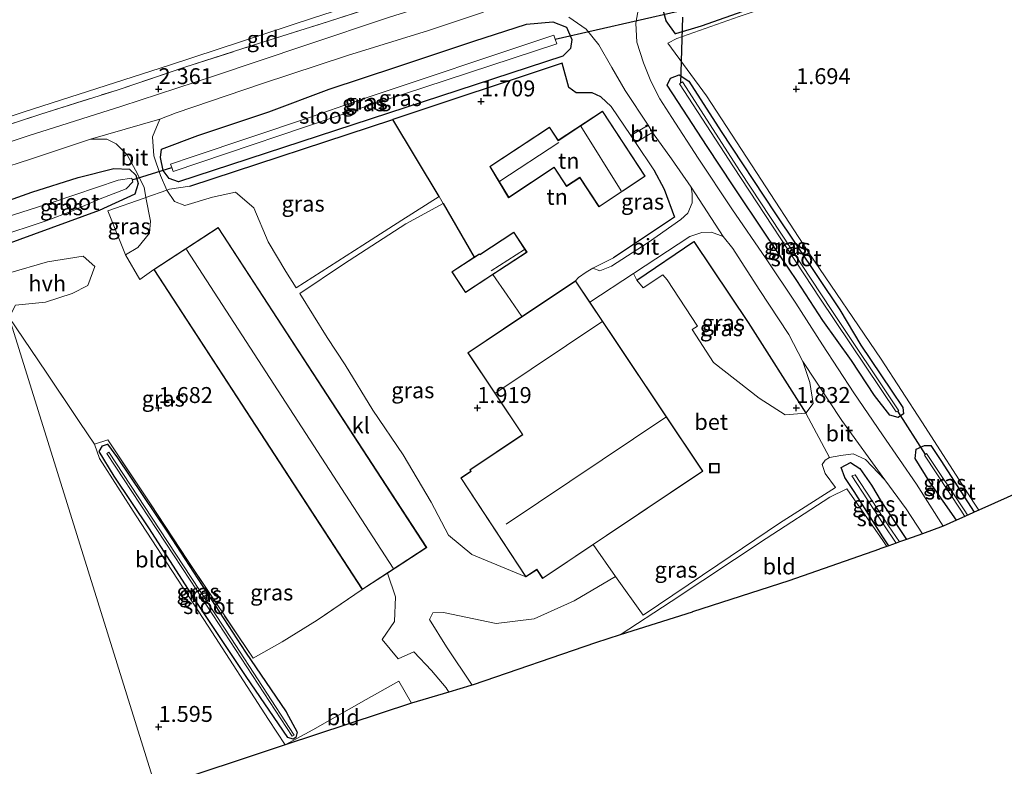
# Model space of a CAD drawing. Units: metres. Extents: x 69996 to 75626, y 371525 to 375003.
# Drawn here: x 71678 to 71833, y 372244 to 372361 of the extents above; entities that cross this region are included whole.
import ezdxf
from ezdxf.enums import TextEntityAlignment as Align

# ---------------------------------------------------------------- set-up
doc = ezdxf.new("R2010")
doc.units = ezdxf.units.M
doc.linetypes.add('IE-TERREINAFSCHEIDING', pattern=[10, 8, -2])
doc.layers.get('0').update_dxf_attribs({"lineweight": 25})
for name, color, linetype in [('B-ME-GW-HOOGTEPUNT-S-B1', 10, 'Continuous'), ('B-ME-GW-INSTEEKWATERGANG-L-B1', 10, 'Continuous'), ('B-ME-IE-TERREINAFSCHEIDING-HAAG-L-B1', 10, 'Continuous'), ('B-ME-KG-KADASTRAAL-OPNAMEDTMGRENS-L-B1', 10, 'Continuous'), ('B-ME-KW-DUIKER-L-B1', 10, 'Continuous')]:
    doc.layers.add(name, color=color, linetype=linetype)
for name, color, linetype, lineweight in [('B-ME-GW-TEENLIJN-L-B1', 93, 'Continuous', 18), ('B-ME-IE-GRASLAND-GV-B6', 93, 'Continuous', 18), ('B-ME-IE-GRONDWERKLIJN-GROND_INGERICHT-GV-B6', 253, 'Continuous', 18), ('B-ME-IE-HULPGEOMETRIE-L-B1', 53, 'Continuous', 18), ('B-ME-IE-INRICHTINGSELEMENT-S-B1', 253, 'Continuous', 18), ('B-ME-IE-TERREINAFSCHEIDING-DOORGANG-L-B1', 8, 'IE-TERREINAFSCHEIDING-KUNSTMATIG-OPEN', 18), ('B-ME-IE-TERREINAFSCHEIDING-RASTERHEKWERK-L-B1', 8, 'IE-TERREINAFSCHEIDING', 18), ('B-ME-KG-KADASTRAAL-DAKRAND-L-B1', 13, 'Continuous', 18), ('B-ME-KG-KADASTRAAL-NOKLIJN-L-B1', 13, 'Continuous', 18), ('B-ME-OG-WATER-GV-B6', 153, 'Continuous', 18), ('B-ME-VH-VERH_SOORT-BETON-OVERIG-GV-B6', 8, 'IE-TERREINAFSCHEIDING-NATUURLIJK-HOUTWAL', 18), ('B-ME-VH-VERH_SOORT-BITUMEN-GV-B6', 8, 'IE-TERREINAFSCHEIDING-NATUURLIJK-HOUTWAL', 18), ('B-ME-VH-VERH_SOORT-HALF_VERHARDING-GV-B6', 8, 'IE-TERREINAFSCHEIDING-NATUURLIJK-HOUTWAL', 18), ('B-ME-VH-VERH_SOORT-KLINKERS-GV-B6', 8, 'IE-TERREINAFSCHEIDING-NATUURLIJK-HOUTWAL', 18)]:
    doc.layers.add(name, color=color, linetype=linetype, lineweight=lineweight)
doc.styles.add('NLCS-ISO', font='NLCS-ISO.TTF')
doc.linetypes.add('IE-TERREINAFSCHEIDING-KUNSTMATIG-OPEN', pattern='A,7,-1.5,[67,NLCS.SHX,S=0.75,R=0,X=0,Y=0],-1.5', length=10)
doc.linetypes.add('IE-TERREINAFSCHEIDING-NATUURLIJK-HOUTWAL', pattern='A,7,-1.5,[67,NLCS.SHX,S=0.75,R=45,X=0,Y=0],-1.5,7,-1.5,[70,NLCS.SHX,S=0.75,R=0,X=0,Y=0],-1.5', length=20)

# ---------------------------------------------------------------- blocks, each defined once
blk = doc.blocks.new('hoogtepunt')
for p, q in [((-0.5, 0), (0.5, 0)), ((0, 0.5), (0, -0.5))]:
    blk.add_line(p, q)
blk = doc.blocks.new('put')
for p, q in [((0.75, 0.75), (-0.75, 0.75)), ((-0.75, 0.75), (-0.75, -0.75)), ((0.75, -0.75), (0.75, 0.75)), ((-0.75, -0.75), (0.75, -0.75))]:
    blk.add_line(p, q)
blk.add_lwpolyline([(-0.625, 0.625), (0.625, 0.625), (0.625, -0.625), (-0.625, -0.625)], close=True)

msp = doc.modelspace()

# ---------------------------------------------------------------- linework, layer by layer
at = {"layer": 'B-ME-GW-INSTEEKWATERGANG-L-B1'}
for points in [[(71842.874, 372379.748, 1.46), (71829.325, 372375.2, 1.456), (71816.026, 372370.602, 1.385), (71801.212, 372365.423, 1.346), (71792.505, 372362.465, 1.484), (71785.121, 372359.87, 1.611), (71781.081, 372358.676, 1.729), (71779.601, 372360.717, 1.8), (71778.869, 372363.295, 1.935), (71779.413, 372365.048, 1.986), (71782.025, 372366.309, 1.998), (71793.656, 372370.108, 2.073), (71802.23, 372372.987, 2.089), (71817.493, 372378.066, 2.105), (71825.537, 372380.814, 2.124), (71835.666, 372384.581, 2.235)], [(71703.113, 372335.478, 1.496), (71701.681, 372335.98, 1.642), (71700.731, 372337.225, 1.717), (71700.32, 372339.283, 1.808), (71700.478, 372340.569, 1.883), (71706.172, 372342.71, 1.895), (71717.28, 372346.426, 1.923), (71726.773, 372349.99, 2.006), (71737.383, 372353.507, 2.045), (71749.428, 372357.526, 2.061), (71757.679, 372360.199, 2.101), (71761.817, 372360.54, 2.077), (71763.98, 372359.737, 2.022), (71764.82, 372357.772, 1.903), (71764.612, 372356.389, 1.67), (71763.407, 372355.175, 1.5), (71703.113, 372335.478, 1.496)], [(71815.995, 372298.507, 1.662), (71814.697, 372298.875, 1.666), (71812.269, 372301.972, 1.67), (71808.662, 372307.429, 1.678), (71804.183, 372313.696, 1.67), (71800.077, 372319.999, 1.658), (71795.265, 372327.079, 1.603), (71790.134, 372334.811, 1.615), (71786.033, 372340.984, 1.595), (71781.455, 372348.041, 1.682), (71779.786, 372350.612, 1.82), (71780.277, 372351.691, 1.761), (71781.636, 372352.25, 1.698), (71783.187, 372351.247, 1.571), (71788.226, 372343.349, 1.33), (71796.672, 372330.593, 1.385), (71806.85, 372315.373, 1.449), (71810.148, 372309.858, 1.425), (71814.87, 372302.818, 1.504), (71816.715, 372300.097, 1.603), (71816.823, 372299.083, 1.67), (71815.995, 372298.507, 1.662)], [(71672.762, 372331.253, 2.051), (71680.104, 372333.847, 1.896), (71687.372, 372336.165, 1.825), (71692.965, 372337.526, 1.848), (71695.452, 372337.444, 1.848), (71696.456, 372336.52, 1.777), (71696.791, 372335.21, 1.71), (71696.258, 372333.517, 1.576), (71690.661, 372330.965, 1.271), (71675.51, 372325.428, 1.255)], [(71721.108, 372248.072, 1.555), (71720.258, 372248.313, 1.52), (71713.746, 372257.904, 1.611), (71706.027, 372269.518, 1.595), (71698.562, 372281.079, 1.591), (71693.026, 372289.305, 1.46), (71690.675, 372293.191, 1.354), (71691.184, 372294.053, 1.31), (71691.989, 372294.326, 1.302), (71693.578, 372292.181, 1.298), (71701.379, 372280.542, 1.449), (71713.644, 372261.733, 1.587), (71720.005, 372252.349, 1.539), (71721.721, 372249.195, 1.52), (71721.518, 372248.357, 1.555), (71721.108, 372248.072, 1.555)], [(71825.163, 372282.423, 1.719), (71820.976, 372288.354, 1.765), (71818.669, 372292.105, 1.844), (71818.799, 372293.555, 1.848), (71820.097, 372294.101, 1.784), (71821.131, 372294.1, 1.678), (71822.685, 372291.792, 1.539), (71827.932, 372283.656, 1.475)], [(71814.531, 372278.401, 1.603), (71813.564, 372279.817, 1.599), (71809.092, 372286.931, 1.512), (71807.631, 372289.117, 1.555), (71807.031, 372290.671, 1.583), (71808.524, 372291.434, 1.622), (71810.003, 372290.534, 1.729), (71811.786, 372287.911, 1.713), (71813.31, 372285.356, 1.666), (71817.315, 372279.389, 1.71)]]:
    msp.add_polyline3d(points, dxfattribs=at)
at = {"layer": 'B-ME-GW-TEENLIJN-L-B1'}
msp.add_polyline3d([(71667.627, 372342.716, 2.504), (71678.916, 372346.451, 2.508), (71701.736, 372353.748, 2.5), (71724.281, 372361.153, 2.536), (71743.35, 372367.366, 2.607), (71759.793, 372372.578, 2.54), (71762.728, 372373.509, 2.504)], dxfattribs=at)
at = {"layer": 'B-ME-IE-GRASLAND-GV-B6'}
for points in [[(71667.756, 372341.595, 2.52), (71681.519, 372346.057, 2.453), (71693.504, 372349.858, 2.421), (71704.106, 372353.418, 2.405), (71714.686, 372356.814, 2.461), (71726.633, 372360.604, 2.421), (71736.424, 372363.728, 2.441), (71745.375, 372366.725, 2.484), (71754.888, 372369.883, 2.488), (71763.107, 372372.611, 2.476), (71765.783, 372373.471, 2.461), (71771.886, 372375.521, 2.52), (71782.212, 372379.304, 2.563), (71789.35, 372382.473, 2.88), (71798.093, 372386.756, 3.188), (71806.399, 372391.516, 3.642), (71814.911, 372397.189, 4.053), (71822.109, 372402.439, 4.294), (71830.832, 372409.751, 4.812), (71841.507, 372420.164, 5.286)], [(71832.843, 372408.105, 4.531), (71827.338, 372403.203, 4.322), (71821.086, 372398.403, 4.041), (71815.589, 372394.414, 3.773), (71810.369, 372390.856, 3.551), (71804.96, 372387.535, 3.322), (71800.063, 372384.772, 3.057), (71794.963, 372382.152, 2.887), (71788.876, 372379.316, 2.583), (71783.979, 372377.142, 2.374), (71778.867, 372375.238, 2.299), (71774.16, 372373.524, 2.255), (71766.78, 372371, 2.267), (71760.331, 372369.062, 2.275), (71756.244, 372368.18, 2.322), (71749.966, 372366.223, 2.259), (71741.489, 372363.394, 2.251), (71739.394, 372362.252, 2.192), (71736.195, 372361.293, 2.251), (71723.109, 372356.868, 2.18), (71708.6, 372352.039, 2.196), (71694.222, 372347.342, 2.204), (71679.536, 372342.654, 2.18), (71668.428, 372339.033, 2.162)], [(71835.666, 372384.581, 2.235), (71825.537, 372380.814, 2.124), (71817.493, 372378.066, 2.105), (71802.23, 372372.987, 2.089), (71793.656, 372370.108, 2.073), (71782.025, 372366.309, 1.998), (71779.413, 372365.048, 1.986), (71778.869, 372363.295, 1.935), (71779.601, 372360.717, 1.8), (71781.081, 372358.676, 1.729), (71785.121, 372359.87, 1.611), (71792.505, 372362.465, 1.484), (71801.212, 372365.423, 1.346), (71816.026, 372370.602, 1.385), (71829.325, 372375.2, 1.456), (71842.874, 372379.748, 1.46)], [(71842.874, 372379.748, 1.46), (71829.325, 372375.2, 1.456), (71816.026, 372370.602, 1.385), (71801.212, 372365.423, 1.346), (71792.505, 372362.465, 1.484), (71785.121, 372359.87, 1.611), (71781.081, 372358.676, 1.729), (71779.601, 372360.717, 1.8), (71778.869, 372363.295, 1.935), (71779.413, 372365.048, 1.986), (71782.025, 372366.309, 1.998), (71793.656, 372370.108, 2.073), (71802.23, 372372.987, 2.089), (71817.493, 372378.066, 2.105), (71825.537, 372380.814, 2.124), (71835.666, 372384.581, 2.235)], [(71791.081, 372361.384, 1.532), (71781.256, 372357.953, 1.773), (71779.86, 372357.223, 1.836), (71785.947, 372348.968, 1.476), (71793.76, 372336.913, 1.472), (71801.896, 372324.482, 1.504), (71813.301, 372307.662, 1.539), (71819.727, 372297.818, 1.737), (71827.898, 372285.102, 1.464), (71828.625, 372283.966, 1.466), (71827.932, 372283.656, 1.475), (71822.685, 372291.792, 1.539), (71821.131, 372294.1, 1.678), (71820.097, 372294.101, 1.784), (71818.799, 372293.555, 1.848), (71818.669, 372292.105, 1.844), (71820.976, 372288.354, 1.765), (71825.163, 372282.423, 1.719), (71823.049, 372281.485, 1.983), (71818.855, 372288.05, 1.955), (71813.543, 372295.782, 1.939), (71809.04, 372302.397, 1.919), (71804.149, 372309.902, 1.923), (71799.958, 372316.411, 1.86), (71795.285, 372323.396, 1.876), (71789.901, 372331.231, 1.899), (71784.629, 372339.152, 1.923), (71780.485, 372345.555, 1.848), (71778.603, 372348.474, 1.793), (71777.212, 372351.221, 1.848), (71776.029, 372354.131, 1.832), (71775.03, 372357.338, 1.864), (71774.847, 372360.332, 1.943), (71775.507, 372364.191, 2.002)], [(71764.336, 372361.305, 2.058), (71767.064, 372359.391, 2.018), (71769.049, 372356.934, 1.919), (71771.082, 372353.404, 1.848), (71773.202, 372349.756, 1.828), (71776.781, 372344.324, 1.84), (71774.074, 372342.751, 2.018), (71770.959, 372347.273, 1.987), (71769.38, 372348.811, 1.987), (71768.024, 372349.39, 1.955), (71765.498, 372349.435, 1.789), (71764.356, 372350.228, 1.777), (71763.29, 372354.042, 1.659), (71736.765, 372345.254, 1.821), (71704.887, 372334.805, 1.615), (71701.72, 372334.3, 1.643), (71701.32, 372334.167, 1.536), (71700.292, 372336.435, 1.718), (71699.24, 372339.516, 1.848), (71699.055, 372342.492, 2.077), (71700.214, 372345.307, 2.097), (71702.747, 372346.302, 2.156), (71716.124, 372350.832, 2.18), (71729.628, 372355.252, 2.18), (71742.346, 372359.181, 2.156), (71750.949, 372362.043, 2.164)], [(71701.681, 372335.98, 1.642), (71703.113, 372335.478, 1.496), (71763.407, 372355.175, 1.5), (71764.612, 372356.389, 1.67), (71764.82, 372357.772, 1.903), (71763.98, 372359.737, 2.022), (71761.817, 372360.54, 2.077), (71757.679, 372360.199, 2.101), (71749.428, 372357.526, 2.061), (71737.383, 372353.507, 2.045), (71726.773, 372349.99, 2.006), (71717.28, 372346.426, 1.923), (71706.172, 372342.71, 1.895), (71700.478, 372340.569, 1.883), (71700.32, 372339.283, 1.808), (71700.731, 372337.225, 1.717), (71701.681, 372335.98, 1.642)], [(71700.32, 372339.283, 1.808), (71700.478, 372340.569, 1.883), (71706.172, 372342.71, 1.895), (71717.28, 372346.426, 1.923), (71726.773, 372349.99, 2.006), (71737.383, 372353.507, 2.045), (71749.428, 372357.526, 2.061), (71757.679, 372360.199, 2.101), (71761.817, 372360.54, 2.077), (71763.98, 372359.737, 2.022), (71764.82, 372357.772, 1.903), (71764.612, 372356.389, 1.67), (71763.407, 372355.175, 1.5), (71703.113, 372335.478, 1.496), (71701.681, 372335.98, 1.642), (71700.731, 372337.225, 1.717), (71700.32, 372339.283, 1.808)], [(71702.064, 372337.685, 0.212), (71702.295, 372337.072, 0.212), (71731.394, 372346.899, 0.212), (71762.459, 372357.072, 0.212), (71762.203, 372357.818, 0.212), (71761.976, 372358.479, 0.212), (71731.327, 372348.222, 0.212), (71723.525, 372345.521, 0.212), (71705.274, 372339.367, 0.212), (71701.86, 372338.229, 0.212), (71702.064, 372337.685, 0.212)], [(71814.697, 372298.875, 1.666), (71815.995, 372298.507, 1.662), (71816.823, 372299.083, 1.67), (71816.715, 372300.097, 1.603), (71814.87, 372302.818, 1.504), (71810.148, 372309.858, 1.425), (71806.85, 372315.373, 1.449), (71796.672, 372330.593, 1.385), (71788.226, 372343.349, 1.33), (71783.187, 372351.247, 1.571), (71781.636, 372352.25, 1.698), (71780.277, 372351.691, 1.761), (71779.786, 372350.612, 1.82), (71781.455, 372348.041, 1.682), (71786.033, 372340.984, 1.595), (71790.134, 372334.811, 1.615), (71795.265, 372327.079, 1.603), (71800.077, 372319.999, 1.658), (71804.183, 372313.696, 1.67), (71808.662, 372307.429, 1.678), (71812.269, 372301.972, 1.67), (71814.697, 372298.875, 1.666)], [(71810.148, 372309.858, 1.425), (71814.87, 372302.818, 1.504), (71816.715, 372300.097, 1.603), (71816.823, 372299.083, 1.67), (71815.995, 372298.507, 1.662), (71814.697, 372298.875, 1.666), (71812.269, 372301.972, 1.67), (71808.662, 372307.429, 1.678), (71804.183, 372313.696, 1.67), (71800.077, 372319.999, 1.658), (71795.265, 372327.079, 1.603), (71790.134, 372334.811, 1.615), (71786.033, 372340.984, 1.595), (71781.455, 372348.041, 1.682), (71779.786, 372350.612, 1.82), (71780.277, 372351.691, 1.761), (71781.636, 372352.25, 1.698), (71783.187, 372351.247, 1.571), (71788.226, 372343.349, 1.33), (71796.672, 372330.593, 1.385), (71806.85, 372315.373, 1.449), (71810.148, 372309.858, 1.425)], [(71815.904, 372299.493, 0.5), (71816.078, 372299.573, 0.5), (71805.567, 372315.268, 0.5), (71791.203, 372337.077, 0.5), (71782.148, 372351.124, 0.5), (71781.837, 372350.922, 0.5), (71781.695, 372350.83, 0.5), (71790.172, 372337.812, 0.5), (71803.708, 372317.239, 0.5), (71815.671, 372299.387, 0.5), (71815.904, 372299.493, 0.5)], [(71736.765, 372345.254, 1.821), (71744.025, 372333.171, 1.705), (71738.143, 372329.456, 1.682), (71732.03, 372325.533, 1.701), (71721.599, 372318.82, 1.701), (71719.986, 372321.386, 1.717), (71717.168, 372326.078, 1.705), (71714.929, 372331.363, 1.646), (71712.089, 372333.841, 1.559), (71708.443, 372333.076, 1.555), (71704.109, 372331.747, 1.571), (71702.476, 372332.4, 1.547), (71701.32, 372334.167, 1.536), (71701.72, 372334.3, 1.643), (71704.887, 372334.805, 1.615), (71736.765, 372345.254, 1.821)], [(71777.451, 372343.219, 1.84), (71780.437, 372339.05, 1.88), (71783.507, 372334.638, 1.919), (71783.699, 372333.603, 1.868), (71783.677, 372332.176, 1.872), (71783.011, 372330.572, 1.789), (71781.9, 372329.53, 1.769), (71776.808, 372325.972, 1.785), (71771.024, 372322.232, 1.836), (71769.206, 372321.493, 1.828), (71768.108, 372321.949, 1.864), (71771.362, 372323.555, 2.101), (71780.909, 372329.927, 1.943), (71779.311, 372334.293, 1.987), (71777.65, 372337.343, 1.987), (71774.787, 372341.638, 2.026), (71777.451, 372343.219, 1.84)], [(71669.534, 372335.691, 2.138), (71679.919, 372338.99, 2.117), (71689.339, 372342.17, 2.117), (71691.9, 372342.16, 2.152), (71693.359, 372341.439, 2.133), (71695.073, 372339.681, 1.943), (71696.364, 372337.304, 1.757), (71697.734, 372334.601, 1.658), (71697.983, 372332.978, 1.492), (71697.743, 372332.907, 1.643), (71692.03, 372330.93, 1.508), (71694.813, 372324, 1.639), (71697.079, 372320.164, 1.674), (71699.258, 372321.711, 1.63), (71731.95, 372271.541, 1.63), (71724.9, 372266.729, 1.856), (71719.366, 372263.326, 1.733), (71714.819, 372260.773, 1.67), (71704.514, 372276.145, 1.476), (71698.725, 372284.957, 1.425), (71692.058, 372294.989, 1.397), (71689.964, 372294.325, 1.445), (71687.634, 372297.718, 1.539), (71682.385, 372305.642, 1.524), (71676.547, 372314.166, 1.414)], [(71672.762, 372331.253, 2.051), (71680.104, 372333.847, 1.896), (71687.372, 372336.165, 1.825), (71692.965, 372337.526, 1.848), (71695.452, 372337.444, 1.848), (71696.456, 372336.52, 1.777), (71696.791, 372335.21, 1.71), (71696.258, 372333.517, 1.576), (71690.661, 372330.965, 1.271), (71675.51, 372325.428, 1.255), (71674.431, 372326.754, 0.212), (71682.374, 372329.369, 0.212), (71686.487, 372330.93, 0.212), (71690.821, 372332.779, 0.212), (71694.937, 372334.386, 0.212), (71695.981, 372335.458, 0.212), (71695.875, 372335.759, 0.212), (71695.786, 372336.01, 0.212), (71693.666, 372335.726, 0.212), (71683.456, 372332.29, 0.212), (71673.456, 372329.105, 0.212), (71672.762, 372331.253, 2.051)], [(71675.51, 372325.428, 1.255), (71690.661, 372330.965, 1.271), (71696.258, 372333.517, 1.576), (71696.791, 372335.21, 1.71), (71696.456, 372336.52, 1.777), (71695.452, 372337.444, 1.848), (71692.965, 372337.526, 1.848), (71687.372, 372336.165, 1.825), (71680.104, 372333.847, 1.896), (71672.762, 372331.253, 2.051)], [(71697.983, 372332.978, 1.492), (71698.752, 372329.314, 1.559), (71698.601, 372327.417, 1.555), (71696.735, 372325.144, 1.611), (71694.813, 372324, 1.639), (71692.03, 372330.93, 1.508), (71697.743, 372332.907, 1.643), (71697.983, 372332.978, 1.492)], [(71752.421, 372320.921, 1.91), (71754.66, 372317.673, 1.895), (71756.987, 372314.342, 1.91), (71748.482, 372308.646, 1.91), (71757.068, 372295.824, 1.91), (71748.822, 372290.303, 1.91), (71748.974, 372290.076, 1.91), (71747.385, 372289.029, 1.91), (71757.605, 372273.513, 1.91), (71749.157, 372277.042, 1.84), (71745.495, 372280.077, 1.816), (71742.75, 372285.235, 1.887), (71738.363, 372292.662, 1.808), (71733.585, 372299.67, 1.8), (71729.292, 372306.791, 1.749), (71726.449, 372311.063, 1.682), (71722.15, 372317.968, 1.709), (71729.004, 372322.554, 1.733), (71738.756, 372328.854, 1.701), (71744.657, 372332.043, 1.705), (71749.523, 372323.674, 1.91), (71745.986, 372321.364, 1.91), (71748.112, 372318.108, 1.91), (71752.421, 372320.921, 1.91)], [(71801.501, 372299.18, 1.698), (71792.455, 372313.414, 1.895), (71783.965, 372326.082, 1.998), (71775.016, 372320.059, 1.962), (71774.498, 372321.073, 1.856), (71783.331, 372326.873, 1.82), (71785.178, 372327.497, 1.836), (71786.71, 372327.552, 1.864), (71788.571, 372326.907, 1.899), (71790.042, 372324.983, 1.888), (71794.198, 372318.567, 1.899), (71798.827, 372311.549, 1.888), (71801.064, 372307.28, 1.896), (71802.162, 372303.999, 1.828), (71802.662, 372300.694, 1.781), (71801.501, 372299.18, 1.698)], [(71775.016, 372320.059, 1.962), (71783.965, 372326.082, 1.998), (71792.455, 372313.414, 1.895), (71801.501, 372299.18, 1.698), (71798.285, 372298.948, 1.796), (71794.219, 372301.564, 1.891), (71787.034, 372307.157, 1.867), (71783.663, 372312.304, 1.84), (71784.515, 372312.839, 1.864), (71779.749, 372320.072, 1.946), (71779.078, 372320.884, 1.99), (71775.981, 372318.863, 1.974), (71775.016, 372320.059, 1.962)], [(71677.545, 372316.115, 1.575), (71682.278, 372316.615, 1.595), (71686.431, 372317.928, 1.658), (71688.924, 372319.187, 1.709), (71690.022, 372322.198, 1.761), (71688.164, 372323.827, 1.678), (71682.582, 372322.922, 1.607), (71676.475, 372321.142, 1.494)], [(71692.058, 372294.989, 1.397), (71698.725, 372284.957, 1.425), (71704.514, 372276.145, 1.476), (71714.819, 372260.773, 1.67), (71719.366, 372263.326, 1.733), (71724.9, 372266.729, 1.856), (71731.95, 372271.541, 1.63), (71735.905, 372274.119, 1.63), (71737.147, 372270.392, 1.662), (71736.996, 372266.543, 1.674), (71735.064, 372263.723, 1.63), (71737.601, 372260.65, 1.516), (71740.061, 372261.754, 1.532), (71742.799, 372258.851, 1.532), (71745.125, 372256.128, 1.496), (71745.537, 372255.446, 1.487), (71739.681, 372253.7, 1.665), (71737.661, 372257.187, 1.634), (71732.582, 372254.301, 1.642), (71724.22, 372249.521, 1.607), (71719.833, 372247.167, 1.563), (71717.239, 372251.166, 1.622), (71707.804, 372265.806, 1.65), (71696.496, 372283.067, 1.626), (71690.761, 372292.055, 1.536), (71689.964, 372294.325, 1.445), (71692.058, 372294.989, 1.397)], [(71720.258, 372248.313, 1.52), (71713.746, 372257.904, 1.611), (71706.027, 372269.518, 1.595), (71698.562, 372281.079, 1.591), (71693.026, 372289.305, 1.46), (71690.675, 372293.191, 1.354), (71691.184, 372294.053, 1.31), (71691.989, 372294.326, 1.302), (71693.578, 372292.181, 1.298), (71701.379, 372280.542, 1.449), (71713.644, 372261.733, 1.587), (71720.005, 372252.349, 1.539), (71721.721, 372249.195, 1.52), (71721.518, 372248.357, 1.555), (71721.108, 372248.072, 1.555), (71720.258, 372248.313, 1.52)], [(71720.258, 372248.313, 1.52), (71721.108, 372248.072, 1.555), (71721.518, 372248.357, 1.555), (71721.721, 372249.195, 1.52), (71720.005, 372252.349, 1.539), (71713.644, 372261.733, 1.587), (71701.379, 372280.542, 1.449), (71693.578, 372292.181, 1.298), (71691.989, 372294.326, 1.302), (71691.184, 372294.053, 1.31), (71690.675, 372293.191, 1.354), (71693.026, 372289.305, 1.46), (71698.562, 372281.079, 1.591), (71706.027, 372269.518, 1.595), (71713.746, 372257.904, 1.611), (71720.258, 372248.313, 1.52)], [(71821.131, 372294.1, 1.678), (71822.685, 372291.792, 1.539), (71827.932, 372283.656, 1.475), (71826.902, 372283.195, 0.517), (71826.884, 372283.187, 0.5), (71826.547, 372283.696, 0.5), (71820.45, 372292.854, 0.5), (71820.252, 372292.722, 0.5), (71820.106, 372292.625, 0.5), (71825.804, 372283.985, 0.5), (71826.459, 372282.998, 0.5), (71825.163, 372282.423, 1.719), (71820.976, 372288.354, 1.765), (71818.669, 372292.105, 1.844), (71818.799, 372293.555, 1.848), (71820.097, 372294.101, 1.784), (71821.131, 372294.1, 1.678)], [(71691.89, 372292.855, 0.864), (71704.956, 372273.013, 0.864), (71720.934, 372248.536, 0.864), (71721.25, 372248.711, 0.864), (71711.354, 372263.965, 0.864), (71699.005, 372282.741, 0.864), (71692.192, 372293.076, 0.864), (71691.89, 372292.855, 0.864)], [(71810.892, 372291.932, 1.781), (71813.916, 372288.742, 1.911), (71817.253, 372284.203, 1.943), (71819.827, 372280.28, 1.949), (71817.315, 372279.389, 1.71), (71813.31, 372285.356, 1.666), (71811.786, 372287.911, 1.713), (71810.003, 372290.534, 1.729), (71808.524, 372291.434, 1.622), (71807.031, 372290.671, 1.583), (71807.631, 372289.117, 1.555), (71809.092, 372286.931, 1.512), (71813.564, 372279.817, 1.599), (71814.531, 372278.401, 1.603), (71814.234, 372278.295, 1.716), (71813.607, 372279.236, 1.717), (71807.916, 372287.319, 1.587), (71805.259, 372286.028, 1.622), (71795.275, 372279.537, 1.65), (71780.397, 372269.636, 1.682), (71772.39, 372264.422, 1.719), (71768.53, 372263.197, 1.722), (71749.328, 372256.577, 1.486), (71748.985, 372256.475, 1.487), (71749.173, 372256.566, 1.488), (71745.171, 372262.554, 1.536), (71742.517, 372266.828, 1.587), (71743.021, 372267.89, 1.603), (71744.705, 372267.919, 1.646), (71752.938, 372266.221, 1.701), (71758.909, 372266.935, 1.698), (71765.159, 372269.79, 1.713), (71771.641, 372273.566, 1.792), (71775.98, 372267.496, 1.654), (71787.731, 372275.392, 1.654), (71797.376, 372281.92, 1.622), (71806.145, 372287.557, 1.65), (71804.535, 372289.745, 1.729), (71804.071, 372291.157, 1.773), (71804.558, 372291.802, 1.773), (71805.206, 372292.244, 1.753), (71806.995, 372292.539, 1.662), (71808.942, 372292.809, 1.741), (71810.892, 372291.932, 1.781)], [(71810.003, 372290.534, 1.729), (71811.786, 372287.911, 1.713), (71813.31, 372285.356, 1.666), (71817.315, 372279.389, 1.71), (71816.2, 372278.993, 0.726), (71814.493, 372281.547, 0.725), (71809.225, 372289.511, 0.725), (71808.749, 372289.35, 0.725), (71813.665, 372281.815, 0.725), (71815.697, 372278.815, 0.725), (71814.531, 372278.401, 1.603), (71813.564, 372279.817, 1.599), (71809.092, 372286.931, 1.512), (71807.631, 372289.117, 1.555), (71807.031, 372290.671, 1.583), (71808.524, 372291.434, 1.622), (71810.003, 372290.534, 1.729)]]:
    msp.add_polyline3d(points, dxfattribs=at)
at = {"layer": 'B-ME-IE-GRONDWERKLIJN-GROND_INGERICHT-GV-B6'}
for points in [[(71663.406, 372361.329, 9.526), (71672.065, 372363.821, 9.443), (71684.192, 372367.841, 9.435), (71695.705, 372372.03, 9.463), (71705.287, 372375.051, 9.574), (71714.069, 372378.061, 9.625), (71724.112, 372381.394, 9.554), (71733.228, 372384.135, 9.53), (71744.145, 372387.495, 9.566), (71751.83, 372389.865, 9.562), (71756.75, 372391.202, 9.566), (71760.217, 372380.861, 5.677), (71762.728, 372373.509, 2.504), (71759.793, 372372.578, 2.54), (71743.35, 372367.366, 2.607), (71724.281, 372361.153, 2.536), (71701.736, 372353.748, 2.5), (71678.916, 372346.451, 2.508), (71667.627, 372342.716, 2.504), (71663.406, 372361.329, 9.526)], [(71835.556, 372287.071, 1.471), (71828.625, 372283.966, 1.466), (71827.898, 372285.102, 1.464), (71819.727, 372297.818, 1.737), (71813.301, 372307.662, 1.539), (71801.896, 372324.482, 1.504), (71793.76, 372336.913, 1.472), (71785.947, 372348.968, 1.476), (71779.86, 372357.223, 1.836), (71781.256, 372357.953, 1.773), (71791.081, 372361.384, 1.532), (71801.351, 372364.826, 1.413), (71815.315, 372369.854, 1.397), (71828.742, 372374.465, 1.46), (71840.946, 372378.671, 1.409)], [(71667.627, 372342.716, 2.504), (71678.916, 372346.451, 2.508), (71701.736, 372353.748, 2.5), (71724.281, 372361.153, 2.536), (71743.35, 372367.366, 2.607), (71759.793, 372372.578, 2.54), (71762.728, 372373.509, 2.504), (71763.107, 372372.611, 2.476), (71754.888, 372369.883, 2.488), (71745.375, 372366.725, 2.484), (71736.424, 372363.728, 2.441), (71726.633, 372360.604, 2.421), (71714.686, 372356.814, 2.461), (71704.106, 372353.418, 2.405), (71693.504, 372349.858, 2.421), (71681.519, 372346.057, 2.453), (71667.756, 372341.595, 2.52), (71667.627, 372342.716, 2.504)], [(71770.959, 372347.273, 1.987), (71774.074, 372342.751, 2.018), (71774.787, 372341.638, 2.026), (71777.65, 372337.343, 1.987), (71779.311, 372334.293, 1.987), (71780.909, 372329.927, 1.943), (71771.362, 372323.555, 2.101), (71768.108, 372321.949, 1.864), (71767.064, 372321.318, 2.038), (71765.843, 372320.441, 2.034), (71765.382, 372319.963, 1.91), (71756.987, 372314.342, 1.91), (71754.66, 372317.673, 1.895), (71752.421, 372320.921, 1.91), (71757.792, 372324.429, 1.91), (71755.742, 372327.568, 1.91), (71750.4, 372324.079, 1.91), (71750.323, 372324.197, 1.91), (71749.523, 372323.674, 1.91), (71744.657, 372332.043, 1.705), (71744.025, 372333.171, 1.705), (71736.765, 372345.254, 1.821), (71763.29, 372354.042, 1.659), (71764.356, 372350.228, 1.777), (71765.498, 372349.435, 1.789), (71768.024, 372349.39, 1.955), (71769.38, 372348.811, 1.987), (71770.959, 372347.273, 1.987)], [(71769.617, 372346.542, 1.936), (71762.675, 372341.974, 1.936), (71761.309, 372344.051, 1.936), (71751.94, 372337.888, 1.936), (71754.896, 372332.965, 1.936), (71762.049, 372337.689, 1.936), (71763.986, 372334.745, 1.936), (71766.064, 372336.113, 1.936), (71769.068, 372331.547, 1.936), (71776.337, 372336.33, 1.936), (71769.617, 372346.542, 1.936)], [(71523.165, 372183.174, 1.482), (71519.412, 372188.931, 1.49), (71506.568, 372208.321, 1.526), (71497.743, 372222.097, 1.625), (71491.538, 372231.415, 1.542), (71499.936, 372237.041, 1.761), (71513.132, 372245.667, 1.685), (71531.321, 372257.706, 1.645), (71546.295, 372267.638, 1.641), (71556.532, 372274.447, 1.593), (71564.644, 372279.975, 1.693), (71576.47, 372283.69, 1.613), (71594.664, 372289.49, 1.645), (71613.97, 372295.448, 1.721), (71627.5, 372300.019, 1.709), (71635.298, 372302.519, 1.518), (71656.733, 372309.028, 1.518), (71666.474, 372311.936, 1.542), (71670.422, 372312.808, 1.574), (71676.547, 372314.166, 1.414), (71699.597, 372240.444, 1.447), (71523.165, 372183.174, 1.482)], [(71719.833, 372247.167, 1.563), (71699.597, 372240.444, 1.447), (71676.547, 372314.166, 1.414), (71682.385, 372305.642, 1.524), (71687.634, 372297.718, 1.539), (71689.964, 372294.325, 1.445), (71690.761, 372292.055, 1.536), (71696.496, 372283.067, 1.626), (71707.804, 372265.806, 1.65), (71717.239, 372251.166, 1.622), (71719.833, 372247.167, 1.563)], [(71783.701, 372268.009, 1.686), (71772.39, 372264.422, 1.719), (71780.397, 372269.636, 1.682), (71795.275, 372279.537, 1.65), (71805.259, 372286.028, 1.622), (71807.916, 372287.319, 1.587), (71813.607, 372279.236, 1.717), (71814.234, 372278.295, 1.716), (71813.104, 372277.894, 1.71), (71813.046, 372277.858, 1.71), (71798.86, 372272.914, 1.675), (71783.74, 372268.015, 1.686), (71783.701, 372268.009, 1.686)], [(71719.833, 372247.167, 1.563), (71724.22, 372249.521, 1.607), (71732.582, 372254.301, 1.642), (71737.661, 372257.187, 1.634), (71739.681, 372253.7, 1.665), (71719.833, 372247.167, 1.563)]]:
    msp.add_polyline3d(points, dxfattribs=at)
at = {"layer": 'B-ME-IE-HULPGEOMETRIE-L-B1'}
msp.add_polyline3d([(71596.704, 372524.628, 2.38), (71651.543, 372393.857, 2.807), (71652.341, 372392.069, 2.871), (71658.088, 372378.417, 6.656), (71659.755, 372372.73, 7.07), (71662.612, 372364.046, 9.585), (71663.16, 372362.76, 9.537), (71663.406, 372361.329, 9.526), (71667.627, 372342.716, 2.504), (71667.756, 372341.595, 2.52), (71668.428, 372339.033, 2.162), (71669.534, 372335.691, 2.138), (71672.762, 372331.253, 2.051), (71673.456, 372329.105, 0.212), (71674.431, 372326.754, 0.212), (71675.51, 372325.428, 1.255), (71676.475, 372321.142, 1.494), (71676.547, 372314.166, 1.414), (71699.597, 372240.444, 1.447)], dxfattribs=at)
at = {"layer": 'B-ME-IE-TERREINAFSCHEIDING-DOORGANG-L-B1'}
for p, q in [((71774.074, 372342.751, 2.018), (71774.787, 372341.638, 2.026)), ((71697.983, 372332.978, 1.492), (71701.32, 372334.167, 1.536)), ((71701.72, 372334.3, 1.643), (71701.32, 372334.167, 1.536)), ((71697.743, 372332.907, 1.643), (71697.983, 372332.978, 1.492)), ((71768.108, 372321.949, 1.864), (71767.064, 372321.318, 2.038)), ((71801.501, 372299.18, 1.698), (71805.206, 372292.244, 1.753))]:
    msp.add_line(p, q, dxfattribs=at)
at = {"layer": 'B-ME-IE-TERREINAFSCHEIDING-HAAG-L-B1'}
for p, q in [((71704.887, 372334.805, 1.615), (71736.765, 372345.254, 1.821)), ((71744.025, 372333.171, 1.705), (71736.765, 372345.254, 1.821)), ((71744.657, 372332.043, 1.705), (71749.523, 372323.674, 1.91))]:
    msp.add_line(p, q, dxfattribs=at)
for points in [[(71770.959, 372347.273, 1.987), (71769.38, 372348.811, 1.987), (71768.024, 372349.39, 1.955), (71765.498, 372349.435, 1.789), (71764.356, 372350.228, 1.777), (71763.29, 372354.042, 1.659), (71736.765, 372345.254, 1.821)], [(71777.65, 372337.343, 1.987), (71779.311, 372334.293, 1.987), (71780.909, 372329.927, 1.943), (71771.362, 372323.555, 2.101)], [(71775.016, 372320.059, 1.962), (71783.965, 372326.082, 1.998), (71792.455, 372313.414, 1.895), (71801.501, 372299.18, 1.698)]]:
    msp.add_polyline3d(points, dxfattribs=at)
at = {"layer": 'B-ME-IE-TERREINAFSCHEIDING-RASTERHEKWERK-L-B1'}
for p, q in [((71770.959, 372347.273, 1.987), (71774.074, 372342.751, 2.018)), ((71774.787, 372341.638, 2.026), (71777.65, 372337.343, 1.987)), ((71701.72, 372334.3, 1.643), (71704.887, 372334.805, 1.615)), ((71771.362, 372323.555, 2.101), (71768.108, 372321.949, 1.864))]:
    msp.add_line(p, q, dxfattribs=at)
for points in [[(71667.756, 372341.595, 2.52), (71681.519, 372346.057, 2.453), (71693.504, 372349.858, 2.421), (71704.106, 372353.418, 2.405), (71714.686, 372356.814, 2.461), (71726.633, 372360.604, 2.421), (71736.424, 372363.728, 2.441), (71745.375, 372366.725, 2.484), (71754.888, 372369.883, 2.488), (71763.107, 372372.611, 2.476)], [(71697.743, 372332.907, 1.643), (71692.03, 372330.93, 1.508), (71694.813, 372324, 1.639)], [(71699.258, 372321.711, 1.63), (71697.079, 372320.164, 1.674), (71694.813, 372324, 1.639)], [(71752.421, 372320.921, 1.91), (71754.66, 372317.673, 1.895), (71756.987, 372314.342, 1.91)], [(71767.064, 372321.318, 2.038), (71765.843, 372320.441, 2.034), (71765.382, 372319.963, 1.91)], [(71676.547, 372314.166, 1.414), (71682.385, 372305.642, 1.524), (71687.634, 372297.718, 1.539), (71689.964, 372294.325, 1.445)], [(71731.95, 372271.541, 1.63), (71724.9, 372266.729, 1.856), (71719.366, 372263.326, 1.733), (71714.819, 372260.773, 1.67), (71704.514, 372276.145, 1.476), (71698.725, 372284.957, 1.425), (71692.058, 372294.989, 1.397), (71689.964, 372294.325, 1.445)]]:
    msp.add_polyline3d(points, dxfattribs=at)
at = {"layer": 'B-ME-KG-KADASTRAAL-DAKRAND-L-B1'}
for points in [[(71769.082, 372331.616, 5.887), (71766.078, 372336.182, 5.942), (71764, 372334.815, 4.816), (71762.063, 372337.759, 4.962), (71754.912, 372333.035, 5.085), (71752.008, 372337.872, 5.045), (71761.294, 372343.981, 5.077), (71762.661, 372341.905, 6.278), (71769.603, 372346.473, 5.836), (71776.268, 372336.345, 5.863), (71769.082, 372331.616, 5.887)], [(71731.964, 372271.61, 4.306), (71699.327, 372321.697, 4.334), (71709.355, 372328.231, 4.397), (71741.992, 372278.145, 4.385), (71731.964, 372271.61, 4.306)], [(71748.127, 372318.177, 4.275), (71746.055, 372321.35, 3.37), (71750.309, 372324.127, 3.461), (71750.385, 372324.01, 3.488), (71755.727, 372327.499, 3.658), (71757.722, 372324.443, 4.223), (71748.127, 372318.177, 4.275)], [(71760.247, 372273.332, 6.199), (71759.326, 372274.707, 6.193), (71757.619, 372273.582, 4.322), (71747.454, 372289.014, 4.267), (71749.047, 372290.064, 6.119), (71748.892, 372290.289, 6.12), (71757.138, 372295.811, 6.211), (71748.551, 372308.633, 6.199), (71765.368, 372319.894, 6.191), (71785.31, 372290.115, 6.215), (71760.247, 372273.332, 6.199)]]:
    msp.add_polyline3d(points, dxfattribs=at)
at = {"layer": 'B-ME-KG-KADASTRAAL-NOKLIJN-L-B1'}
for p, q in [((71766.221, 372344.166, 9.59), (71772.559, 372334.045, 9.443)), ((71753.514, 372335.582, 7.46), (71762.77, 372341.609, 7.436)), ((71736.795, 372274.861, 9.119), (71704.407, 372324.863, 9.1)), ((71752.143, 372321.49, 4.377), (71757.378, 372324.826, 4.425)), ((71769.498, 372313.487, 9.242), (71752.87, 372302.352, 9.262)), ((71754.537, 372281.764, 10.242), (71779.54, 372298.576, 10.265))]:
    msp.add_line(p, q, dxfattribs=at)
at = {"layer": 'B-ME-KG-KADASTRAAL-OPNAMEDTMGRENS-L-B1'}
msp.add_polyline3d([(71835.556, 372287.071, 1.471), (71828.625, 372283.966, 1.466), (71827.932, 372283.656, 1.475), (71826.902, 372283.195, 0.517), (71826.884, 372283.187, 0.5), (71826.459, 372282.998, 0.5), (71825.163, 372282.423, 1.719), (71823.049, 372281.485, 1.983), (71819.827, 372280.28, 1.949), (71817.315, 372279.389, 1.71), (71816.2, 372278.993, 0.726), (71815.697, 372278.815, 0.725), (71814.531, 372278.401, 1.603), (71814.234, 372278.295, 1.716), (71813.104, 372277.894, 1.71), (71813.046, 372277.858, 1.71), (71798.86, 372272.914, 1.675), (71783.74, 372268.015, 1.686), (71783.701, 372268.009, 1.686), (71772.39, 372264.422, 1.719), (71768.53, 372263.197, 1.722), (71749.328, 372256.577, 1.486), (71748.985, 372256.475, 1.487), (71745.537, 372255.446, 1.487), (71739.681, 372253.7, 1.665), (71719.833, 372247.167, 1.563), (71699.597, 372240.444, 1.447)], dxfattribs=at)
at = {"layer": 'B-ME-KW-DUIKER-L-B1'}
for p, q in [((71762.203, 372357.818, 0.212), (71781.471, 372362.199, 0.212)), ((71782.144, 372361.268, 0.212), (71781.837, 372350.922, 0.5)), ((71695.875, 372335.759, 0.212), (71702.064, 372337.685, 0.212)), ((71815.904, 372299.493, 0.5), (71820.252, 372292.722, 0.5))]:
    msp.add_line(p, q, dxfattribs=at)
at = {"layer": 'B-ME-OG-WATER-GV-B6'}
for points in [[(71702.064, 372337.685, 0.212), (71701.86, 372338.229, 0.212), (71705.274, 372339.367, 0.212), (71723.525, 372345.521, 0.212), (71731.327, 372348.222, 0.212), (71761.976, 372358.479, 0.212), (71762.203, 372357.818, 0.212), (71762.459, 372357.072, 0.212), (71731.394, 372346.899, 0.212), (71702.295, 372337.072, 0.212), (71702.064, 372337.685, 0.212)], [(71815.904, 372299.493, 0.5), (71815.671, 372299.387, 0.5), (71803.708, 372317.239, 0.5), (71790.172, 372337.812, 0.5), (71781.695, 372350.83, 0.5), (71781.837, 372350.922, 0.5), (71782.148, 372351.124, 0.5), (71791.203, 372337.077, 0.5), (71805.567, 372315.268, 0.5), (71816.078, 372299.573, 0.5), (71815.904, 372299.493, 0.5)], [(71673.456, 372329.105, 0.212), (71683.456, 372332.29, 0.212), (71693.666, 372335.726, 0.212), (71695.786, 372336.01, 0.212), (71695.875, 372335.759, 0.212), (71695.981, 372335.458, 0.212), (71694.937, 372334.386, 0.212), (71690.821, 372332.779, 0.212), (71686.487, 372330.93, 0.212), (71682.374, 372329.369, 0.212), (71674.431, 372326.754, 0.212), (71673.456, 372329.105, 0.212)], [(71721.25, 372248.711, 0.864), (71720.934, 372248.536, 0.864), (71704.956, 372273.013, 0.864), (71691.89, 372292.855, 0.864), (71692.192, 372293.076, 0.864), (71699.005, 372282.741, 0.864), (71711.354, 372263.965, 0.864), (71721.25, 372248.711, 0.864)], [(71826.884, 372283.187, 0.5), (71826.459, 372282.998, 0.5), (71825.804, 372283.985, 0.5), (71820.106, 372292.625, 0.5), (71820.252, 372292.722, 0.5), (71820.45, 372292.854, 0.5), (71826.547, 372283.696, 0.5), (71826.884, 372283.187, 0.5)], [(71816.2, 372278.993, 0.726), (71815.697, 372278.815, 0.725), (71813.665, 372281.815, 0.725), (71808.749, 372289.35, 0.725), (71809.225, 372289.511, 0.725), (71814.493, 372281.547, 0.725), (71816.2, 372278.993, 0.726)]]:
    msp.add_polyline3d(points, dxfattribs=at)
at = {"layer": 'B-ME-VH-VERH_SOORT-BETON-OVERIG-GV-B6'}
msp.add_polyline3d([(71768.161, 372278.571, 1.91), (71785.379, 372290.101, 1.91), (71767.622, 372316.618, 1.91), (71774.498, 372321.073, 1.856), (71775.016, 372320.059, 1.962), (71775.981, 372318.863, 1.974), (71779.078, 372320.884, 1.99), (71779.749, 372320.072, 1.946), (71784.515, 372312.839, 1.864), (71783.663, 372312.304, 1.84), (71787.034, 372307.157, 1.867), (71794.219, 372301.564, 1.891), (71798.285, 372298.948, 1.796), (71801.501, 372299.18, 1.698), (71805.206, 372292.244, 1.753), (71804.558, 372291.802, 1.773), (71804.071, 372291.157, 1.773), (71804.535, 372289.745, 1.729), (71806.145, 372287.557, 1.65), (71797.376, 372281.92, 1.622), (71787.731, 372275.392, 1.654), (71775.98, 372267.496, 1.654), (71771.641, 372273.566, 1.792), (71768.161, 372278.571, 1.91)], dxfattribs=at)
at = {"layer": 'B-ME-VH-VERH_SOORT-BITUMEN-GV-B6'}
for points in [[(71668.428, 372339.033, 2.162), (71679.536, 372342.654, 2.18), (71694.222, 372347.342, 2.204), (71708.6, 372352.039, 2.196), (71723.109, 372356.868, 2.18), (71736.195, 372361.293, 2.251), (71739.394, 372362.252, 2.192), (71741.489, 372363.394, 2.251), (71749.966, 372366.223, 2.259), (71756.244, 372368.18, 2.322), (71760.331, 372369.062, 2.275), (71766.78, 372371, 2.267), (71774.16, 372373.524, 2.255), (71778.867, 372375.238, 2.299), (71783.979, 372377.142, 2.374), (71788.876, 372379.316, 2.583), (71794.963, 372382.152, 2.887), (71800.063, 372384.772, 3.057), (71804.96, 372387.535, 3.322), (71810.369, 372390.856, 3.551), (71815.589, 372394.414, 3.773), (71821.086, 372398.403, 4.041), (71827.338, 372403.203, 4.322), (71832.843, 372408.105, 4.531)], [(71775.507, 372364.191, 2.002), (71774.847, 372360.332, 1.943), (71775.03, 372357.338, 1.864), (71776.029, 372354.131, 1.832), (71777.212, 372351.221, 1.848), (71778.603, 372348.474, 1.793), (71780.485, 372345.555, 1.848), (71784.629, 372339.152, 1.923), (71789.901, 372331.231, 1.899), (71795.285, 372323.396, 1.876), (71799.958, 372316.411, 1.86), (71804.149, 372309.902, 1.923), (71809.04, 372302.397, 1.919), (71813.543, 372295.782, 1.939), (71818.855, 372288.05, 1.955), (71823.049, 372281.485, 1.983), (71819.827, 372280.28, 1.949), (71817.253, 372284.203, 1.943), (71813.916, 372288.742, 1.911), (71807.18, 372298.024, 1.978), (71801.064, 372307.28, 1.896), (71798.827, 372311.549, 1.888), (71794.198, 372318.567, 1.899), (71790.042, 372324.983, 1.888), (71788.571, 372326.907, 1.899), (71783.507, 372334.638, 1.919), (71780.437, 372339.05, 1.88), (71777.451, 372343.219, 1.84), (71776.781, 372344.324, 1.84), (71773.202, 372349.756, 1.828), (71771.082, 372353.404, 1.848), (71769.049, 372356.934, 1.919), (71767.064, 372359.391, 2.018), (71764.336, 372361.305, 2.058)], [(71750.949, 372362.043, 2.164), (71742.346, 372359.181, 2.156), (71729.628, 372355.252, 2.18), (71716.124, 372350.832, 2.18), (71702.747, 372346.302, 2.156), (71700.214, 372345.307, 2.097), (71689.339, 372342.17, 2.117), (71679.919, 372338.99, 2.117), (71669.534, 372335.691, 2.138)], [(71689.339, 372342.17, 2.117), (71700.214, 372345.307, 2.097), (71699.055, 372342.492, 2.077), (71699.24, 372339.516, 1.848), (71700.292, 372336.435, 1.718), (71701.32, 372334.167, 1.536), (71697.983, 372332.978, 1.492), (71697.734, 372334.601, 1.658), (71696.364, 372337.304, 1.757), (71695.073, 372339.681, 1.943), (71693.359, 372341.439, 2.133), (71691.9, 372342.16, 2.152), (71689.339, 372342.17, 2.117)], [(71777.451, 372343.219, 1.84), (71774.787, 372341.638, 2.026), (71774.074, 372342.751, 2.018), (71776.781, 372344.324, 1.84), (71777.451, 372343.219, 1.84)], [(71765.382, 372319.963, 1.91), (71765.843, 372320.441, 2.034), (71767.064, 372321.318, 2.038), (71768.108, 372321.949, 1.864), (71769.206, 372321.493, 1.828), (71771.024, 372322.232, 1.836), (71776.808, 372325.972, 1.785), (71781.9, 372329.53, 1.769), (71783.011, 372330.572, 1.789), (71783.677, 372332.176, 1.872), (71783.699, 372333.603, 1.868), (71783.507, 372334.638, 1.919), (71788.571, 372326.907, 1.899), (71786.71, 372327.552, 1.864), (71785.178, 372327.497, 1.836), (71783.331, 372326.873, 1.82), (71774.498, 372321.073, 1.856), (71767.622, 372316.618, 1.91), (71765.382, 372319.963, 1.91)], [(71813.916, 372288.742, 1.911), (71810.892, 372291.932, 1.781), (71808.942, 372292.809, 1.741), (71806.995, 372292.539, 1.662), (71805.206, 372292.244, 1.753), (71801.501, 372299.18, 1.698), (71802.662, 372300.694, 1.781), (71802.162, 372303.999, 1.828), (71801.064, 372307.28, 1.896), (71807.18, 372298.024, 1.978), (71813.916, 372288.742, 1.911)]]:
    msp.add_polyline3d(points, dxfattribs=at)
at = {"layer": 'B-ME-VH-VERH_SOORT-HALF_VERHARDING-GV-B6'}
msp.add_polyline3d([(71676.475, 372321.142, 1.494), (71682.582, 372322.922, 1.607), (71688.164, 372323.827, 1.678), (71690.022, 372322.198, 1.761), (71688.924, 372319.187, 1.709), (71686.431, 372317.928, 1.658), (71682.278, 372316.615, 1.595), (71677.545, 372316.115, 1.575), (71676.547, 372314.166, 1.414), (71676.475, 372321.142, 1.494)], dxfattribs=at)
at = {"layer": 'B-ME-VH-VERH_SOORT-KLINKERS-GV-B6'}
msp.add_polyline3d([(71702.476, 372332.4, 1.547), (71704.109, 372331.747, 1.571), (71708.443, 372333.076, 1.555), (71712.089, 372333.841, 1.559), (71714.929, 372331.363, 1.646), (71717.168, 372326.078, 1.705), (71719.986, 372321.386, 1.717), (71721.599, 372318.82, 1.701), (71732.03, 372325.533, 1.701), (71738.143, 372329.456, 1.682), (71744.025, 372333.171, 1.705), (71744.657, 372332.043, 1.705), (71738.756, 372328.854, 1.701), (71729.004, 372322.554, 1.733), (71722.15, 372317.968, 1.709), (71726.449, 372311.063, 1.682), (71729.292, 372306.791, 1.749), (71733.585, 372299.67, 1.8), (71738.363, 372292.662, 1.808), (71742.75, 372285.235, 1.887), (71745.495, 372280.077, 1.816), (71749.157, 372277.042, 1.84), (71757.605, 372273.513, 1.91), (71759.312, 372274.638, 1.91), (71760.233, 372273.262, 1.91), (71768.161, 372278.571, 1.91), (71771.641, 372273.566, 1.792), (71765.159, 372269.79, 1.713), (71758.909, 372266.935, 1.698), (71752.938, 372266.221, 1.701), (71744.705, 372267.919, 1.646), (71743.021, 372267.89, 1.603), (71742.517, 372266.828, 1.587), (71745.171, 372262.554, 1.536), (71749.173, 372256.566, 1.488), (71748.985, 372256.475, 1.487), (71745.537, 372255.446, 1.487), (71745.125, 372256.128, 1.496), (71742.799, 372258.851, 1.532), (71740.061, 372261.754, 1.532), (71737.601, 372260.65, 1.516), (71735.064, 372263.723, 1.63), (71736.996, 372266.543, 1.674), (71737.147, 372270.392, 1.662), (71735.905, 372274.119, 1.63), (71742.061, 372278.13, 1.63), (71709.37, 372328.3, 1.63), (71699.258, 372321.711, 1.63), (71697.079, 372320.164, 1.674), (71694.813, 372324, 1.639), (71696.735, 372325.144, 1.611), (71698.601, 372327.417, 1.555), (71698.752, 372329.314, 1.559), (71697.983, 372332.978, 1.492), (71701.32, 372334.167, 1.536), (71702.476, 372332.4, 1.547)], dxfattribs=at)

# ---------------------------------------------------------------- block references
at = {"layer": 'B-ME-GW-HOOGTEPUNT-S-B1', "rotation": 90}
for p in [(71700, 372350, 2.361), (71700, 372350, 2.361), (71800, 372350, 1.694), (71800, 372350, 1.694), (71750.577, 372348.079, 1.709), (71750.577, 372348.079, 1.709), (71700, 372300, 1.682), (71700, 372300, 1.682), (71750, 372300, 1.919), (71750, 372300, 1.919), (71800, 372300, 1.832), (71800, 372300, 1.832), (71700, 372250, 1.595), (71700, 372250, 1.595)]:
    msp.add_blockref('hoogtepunt', p, dxfattribs=at)
at = {"layer": 'B-ME-IE-INRICHTINGSELEMENT-S-B1', "rotation": 90}
msp.add_blockref('put', (71787.175, 372290.562, 1.801), dxfattribs=at)

# ---------------------------------------------------------------- texts
at = {"layer": 'B-ME-GW-HOOGTEPUNT-S-B1', "ltscale": 0.2, "style": 'NLCS-ISO'}
for s, p in [('2.361', (71700, 372350, 2.361)), ('2.361', (71700, 372350, 2.361)), ('1.694', (71800, 372350, 1.694)), ('1.694', (71800, 372350, 1.694)), ('1.709', (71750.577, 372348.079, 1.709)), ('1.709', (71750.577, 372348.079, 1.709)), ('1.682', (71700, 372300, 1.682)), ('1.682', (71700, 372300, 1.682)), ('1.919', (71750, 372300, 1.919)), ('1.919', (71750, 372300, 1.919)), ('1.832', (71800, 372300, 1.832)), ('1.832', (71800, 372300, 1.832)), ('1.595', (71700, 372250, 1.595)), ('1.595', (71700, 372250, 1.595))]:
    msp.add_text(s, height=2.5, dxfattribs=at).set_placement(p, align=Align.BOTTOM_LEFT)
at = {"layer": 'B-ME-IE-GRASLAND-GV-B6', "ltscale": 0.2, "style": 'NLCS-ISO'}
for p in [(71732.159, 372347.775), (71732.57, 372348.009), (71732.57, 372348.009), (71737.918, 372348.589), (71722.672, 372332.037), (71775.903, 372332.356), (71684.776, 372331.477), (71695.391, 372328.489), (71798.304, 372325.378), (71798.304, 372325.378), (71798.886, 372325.256), (71788.58, 372313.366), (71788.258, 372312.515), (71739.877, 372302.778), (71700.742, 372301.472), (71823.3, 372288.262), (71812.173, 372284.918), (71781.172, 372274.642), (71706.198, 372271.199), (71706.198, 372271.199), (71706.57, 372270.806), (71717.75, 372271.078)]:
    msp.add_text('gras', height=2.5, dxfattribs=at).set_placement(p, align=Align.MIDDLE_CENTER)
at = {"layer": 'B-ME-IE-GRONDWERKLIJN-GROND_INGERICHT-GV-B6', "ltscale": 0.2, "style": 'NLCS-ISO'}
for s, p in [('gld', (71716.336, 372357.863)), ('tn', (71764.323, 372338.762)), ('tn', (71762.509, 372333.106)), ('bld', (71698.918, 372276.248)), ('bld', (71797.325, 372275.167)), ('bld', (71728.968, 372251.507))]:
    msp.add_text(s, height=2.5, dxfattribs=at).set_placement(p, align=Align.MIDDLE_CENTER)
at = {"layer": 'B-ME-OG-WATER-GV-B6', "ltscale": 0.2, "style": 'NLCS-ISO'}
for p in [(71726.04, 372345.823), (71686.727, 372332.306), (71799.99, 372323.474), (71824.173, 372286.907), (71813.461, 372282.718), (71707.854, 372268.951)]:
    msp.add_text('sloot', height=2.5, dxfattribs=at).set_placement(p, align=Align.MIDDLE_CENTER)
at = {"layer": 'B-ME-VH-VERH_SOORT-BETON-OVERIG-GV-B6', "ltscale": 0.2, "style": 'NLCS-ISO'}
msp.add_text('bet', height=2.5, dxfattribs=at).set_placement((71786.671, 372297.82), align=Align.MIDDLE_CENTER)
at = {"layer": 'B-ME-VH-VERH_SOORT-BITUMEN-GV-B6', "ltscale": 0.2, "style": 'NLCS-ISO'}
for p in [(71776.109, 372343.03), (71696.247, 372339.263), (71776.343, 372325.283), (71806.767, 372296.017)]:
    msp.add_text('bit', height=2.5, dxfattribs=at).set_placement(p, align=Align.MIDDLE_CENTER)
at = {"layer": 'B-ME-VH-VERH_SOORT-HALF_VERHARDING-GV-B6', "ltscale": 0.2, "style": 'NLCS-ISO'}
msp.add_text('hvh', height=2.5, dxfattribs=at).set_placement((71682.544, 372319.524), align=Align.MIDDLE_CENTER)
at = {"layer": 'B-ME-VH-VERH_SOORT-KLINKERS-GV-B6', "ltscale": 0.2, "style": 'NLCS-ISO'}
msp.add_text('kl', height=2.5, dxfattribs=at).set_placement((71731.73, 372297.266), align=Align.MIDDLE_CENTER)

doc.saveas('drawing.dxf')
